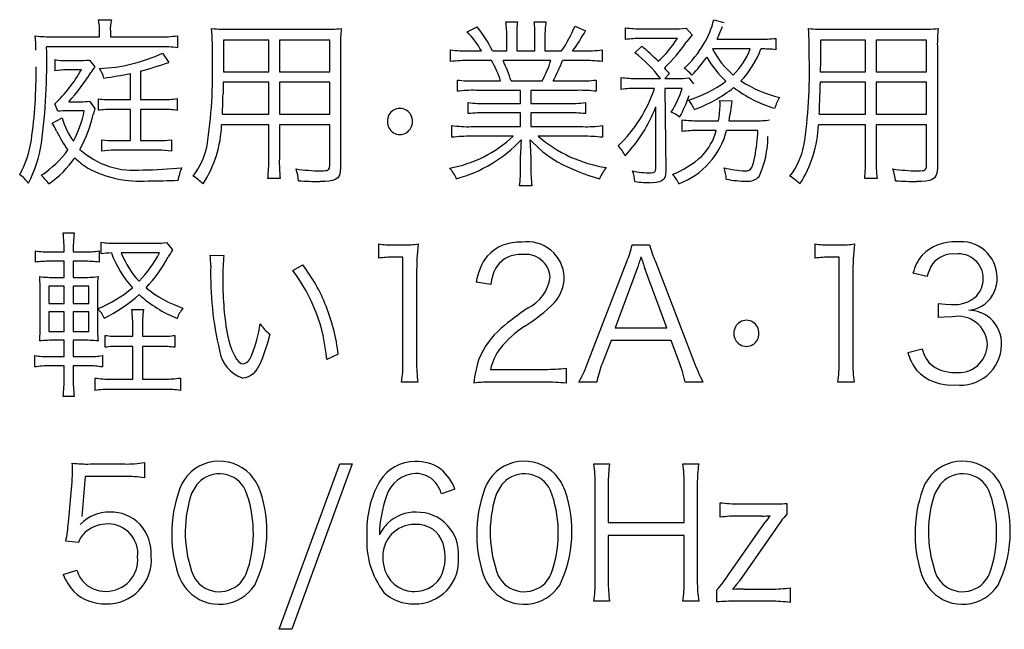
# Model space of a CAD drawing. Units: millimetres. Extents: x -114 to 276, y -177 to 109.
# Drawn here: x 139 to 147, y -2 to 3 of the extents above; entities that cross this region are included whole.
import ezdxf

# ---------------------------------------------------------------- set-up
doc = ezdxf.new("R2010")
doc.units = ezdxf.units.MM
doc.header["$LTSCALE"] = 0.16889

msp = doc.modelspace()

# ---------------------------------------------------------------- linework, layer by layer
at = {"color": 7, "linetype": 'Continuous', "lineweight": 25}
for p, q in [((139.7904862, 3.3898929), (139.8956313, 3.3898929)), ((144.8114098, 3.3898929), (144.8967799, 3.3662593)), ((139.7991679, 3.2497797), (139.7991679, 3.2955998)), ((140.8684654, 3.3117575), (141.6228098, 3.3117575)), ((142.8001464, 3.2910178), (142.8802111, 3.330809)), ((143.114135, 3.3720471), (143.2096339, 3.3720471)), ((143.3470943, 3.3720471), (143.4421108, 3.3720471)), ((143.679411, 3.3382849), (143.7647811, 3.2999407)), ((144.0908277, 3.2278343), (144.0908277, 3.3235742)), ((144.2239472, 3.3160983), (144.4737876, 3.3160983)), ((144.5871322, 3.3206803), (144.6348816, 3.2661785)), ((145.738906, 3.3117575), (146.4932504, 3.3117575)), ((139.4205487, 3.2497797), (139.7991679, 3.2497797)), ((139.8874319, 3.2941529), (139.8874319, 3.2497797)), ((139.8874319, 3.2497797), (140.2838968, 3.2497797)), ((140.4353445, 3.2587026), (140.4353445, 3.1615156)), ((141.1795601, 3.2232522), (140.8110697, 3.2232522)), ((140.8110697, 3.2232522), (140.8110697, 3.0479299)), ((141.1795601, 2.9654536), (141.1795601, 3.2232522)), ((141.6773116, 3.2232522), (141.2663772, 3.2232522)), ((141.2663772, 3.2232522), (141.2663772, 2.9654536)), ((141.6773116, 2.9654536), (141.6773116, 3.2232522)), ((143.1228167, 3.1349882), (143.1228167, 3.2483327)), ((143.203846, 3.2497797), (143.203846, 3.1349882)), ((143.3523998, 3.1349882), (143.3523998, 3.2497797)), ((143.4339114, 3.2483327), (143.4339114, 3.1349882)), ((144.5143023, 3.236516), (144.2171948, 3.236516)), ((144.8393842, 3.2307282), (145.1799002, 3.2307282)), ((145.3173607, 3.2379629), (145.3173607, 3.145358)), ((146.0500007, 3.2232522), (145.6815103, 3.2232522)), ((145.6815103, 3.2232522), (145.6815103, 3.0479299)), ((146.0500007, 2.9654536), (146.0500007, 3.2232522)), ((146.5477522, 3.2232522), (146.1368179, 3.2232522)), ((146.1368179, 3.2232522), (146.1368179, 2.9654536)), ((146.5477522, 2.9654536), (146.5477522, 3.2232522)), ((140.2954724, 3.1687504), (139.3674938, 3.1687504)), ((141.7655757, 3.1733324), (141.7655757, 2.1845818)), ((142.6631683, 3.0493768), (142.6631683, 3.143911)), ((142.8184745, 3.1349882), (142.9154203, 3.1349882)), ((143.0051313, 3.1349882), (143.1228167, 3.1349882)), ((143.203846, 3.1349882), (143.3523998, 3.1349882)), ((143.4339114, 3.1349882), (143.568478, 3.1349882)), ((143.6596359, 3.1349882), (143.7435592, 3.1349882)), ((143.9007946, 3.143911), (143.9007946, 3.0493768)), ((144.1679984, 3.1202775), (144.2239472, 3.1733324)), ((145.1085173, 3.1511458), (144.8017634, 3.1511458)), ((146.6360163, 3.1733324), (146.6360163, 2.1845818)), ((139.4359829, 2.9729295), (139.4359829, 3.0643287)), ((139.5314817, 3.0568528), (139.6255336, 3.0568528)), ((139.7162093, 3.0611936), (139.7601002, 3.0066917)), ((140.3138005, 3.1173836), (140.3654084, 3.0421421)), ((142.9978965, 3.0568528), (142.8213684, 3.0568528)), ((143.4816608, 3.0568528), (143.0919484, 3.0568528)), ((143.7421122, 3.0568528), (143.5766774, 3.0568528)), ((139.6506141, 2.9801643), (139.5285878, 2.9801643)), ((140.8110697, 3.0479299), (140.8096227, 2.9654536)), ((145.6815103, 3.0479299), (145.6800633, 2.9654536)), ((140.0514198, 2.7385233), (140.0514198, 2.9521899)), ((140.1343784, 2.9714826), (140.1343784, 2.7385233)), ((140.8096227, 2.9654536), (141.1795601, 2.9654536)), ((141.2663772, 2.9654536), (141.6773116, 2.9654536)), ((142.7191171, 2.8062889), (142.7191171, 2.897688)), ((143.8515982, 2.897688), (143.8515982, 2.8062889)), ((144.0570654, 2.8212407), (144.0570654, 2.9184277)), ((144.1863265, 2.9109518), (144.3768418, 2.9109518)), ((144.4482248, 2.949296), (144.413498, 2.9109518)), ((144.413498, 2.9109518), (144.5099614, 2.9109518)), ((144.6093188, 2.9155338), (144.6474219, 2.8668197)), ((145.6800633, 2.9654536), (146.0500007, 2.9654536)), ((146.1368179, 2.9654536), (146.5477522, 2.9654536)), ((141.1795601, 2.8815304), (140.8081758, 2.8815304)), ((141.1795601, 2.6193909), (141.1795601, 2.8815304)), ((141.6773116, 2.8815304), (141.2663772, 2.8815304)), ((141.2663772, 2.8815304), (141.2663772, 2.6193909)), ((141.6773116, 2.6193909), (141.6773116, 2.8815304)), ((142.8691178, 2.8904533), (143.0721734, 2.8904533)), ((143.2347144, 2.8137648), (142.8691178, 2.8137648)), ((143.1575436, 2.8904533), (143.4102779, 2.8904533)), ((143.2347144, 2.706208), (143.2347144, 2.8137648)), ((143.7001506, 2.8137648), (143.3191199, 2.8137648)), ((143.3191199, 2.8137648), (143.3191199, 2.706208)), ((143.5009535, 2.8904533), (143.7001506, 2.8904533)), ((144.3276455, 2.8299224), (144.1819856, 2.8299224)), ((144.55337, 2.8299224), (144.413498, 2.8299224)), ((144.413498, 2.8299224), (144.4202504, 2.1580544)), ((146.0500007, 2.8815304), (145.6786164, 2.8815304)), ((146.0500007, 2.6193909), (146.0500007, 2.8815304)), ((146.5477522, 2.8815304), (146.1368179, 2.8815304)), ((146.1368179, 2.8815304), (146.1368179, 2.6193909)), ((146.5477522, 2.6193909), (146.5477522, 2.8815304)), ((139.7895215, 2.6517062), (139.7895215, 2.7445523)), ((139.90576, 2.7385233), (140.0514198, 2.7385233)), ((140.1343784, 2.7385233), (140.3147651, 2.7385233)), ((140.4329329, 2.7459992), (140.4329329, 2.6502592)), ((139.4586518, 2.6427833), (139.433089, 2.7033141)), ((139.5498098, 2.7209187), (139.6462733, 2.7209187)), ((139.7162093, 2.7252596), (139.7610648, 2.6649699)), ((140.0514198, 2.657494), (139.9043131, 2.657494)), ((140.0514198, 2.4042774), (140.0514198, 2.657494)), ((140.3162121, 2.657494), (140.1343784, 2.657494)), ((140.1343784, 2.657494), (140.1343784, 2.4042774)), ((142.8073812, 2.6237318), (142.8073812, 2.713684)), ((142.9573819, 2.706208), (143.2347144, 2.706208)), ((143.3191199, 2.706208), (143.6133335, 2.706208)), ((143.7647811, 2.713684), (143.7647811, 2.6237318)), ((144.3377741, 2.1744532), (144.3377741, 2.6782336)), ((144.8606061, 2.7312885), (144.9599635, 2.7269477)), ((139.4137963, 2.5470433), (139.4948256, 2.5882814)), ((139.6742477, 2.6459184), (139.5396811, 2.6459184)), ((140.8014233, 2.6193909), (141.1795601, 2.6193909)), ((141.2663772, 2.6193909), (141.6773116, 2.6193909)), ((143.2347144, 2.6309665), (142.9573819, 2.6309665)), ((143.2347144, 2.517622), (143.2347144, 2.6309665)), ((143.6133335, 2.6309665), (143.3191199, 2.6309665)), ((143.3191199, 2.6309665), (143.3191199, 2.517622)), ((144.55337, 2.4778308), (144.55337, 2.5735708)), ((145.6718639, 2.6193909), (146.0500007, 2.6193909)), ((146.1368179, 2.6193909), (146.5477522, 2.6193909)), ((141.1795601, 2.5337796), (140.7956355, 2.5337796)), ((141.1795601, 2.2554825), (141.1795601, 2.5337796)), ((141.6773116, 2.5337796), (141.2663772, 2.5337796)), ((141.2663772, 2.5337796), (141.2663772, 2.2554825)), ((141.6773116, 2.2009806), (141.6773116, 2.5337796)), ((142.6742616, 2.4308048), (142.6742616, 2.5265448)), ((142.8324617, 2.517622), (143.2347144, 2.517622)), ((143.3191199, 2.517622), (143.7435592, 2.517622)), ((143.9036885, 2.5265448), (143.9036885, 2.4308048)), ((144.6864896, 2.566336), (144.8490305, 2.566336)), ((144.934883, 2.566336), (145.1504789, 2.566336)), ((146.0500007, 2.5337796), (145.6660761, 2.5337796)), ((146.0500007, 2.2554825), (146.0500007, 2.5337796)), ((146.5477522, 2.5337796), (146.1368179, 2.5337796)), ((146.1368179, 2.5337796), (146.1368179, 2.2554825)), ((146.5477522, 2.2009806), (146.5477522, 2.5337796)), ((140.3851835, 2.4115121), (140.3851835, 2.3172191)), ((143.1758716, 2.4394865), (142.8324617, 2.4394865)), ((143.7450061, 2.4394865), (143.3779626, 2.4394865)), ((144.8311848, 2.4853067), (144.6835957, 2.4853067)), ((145.1717008, 2.4853067), (144.916555, 2.4853067)), ((139.8174959, 2.318666), (139.8174959, 2.4100652)), ((139.9240881, 2.4042774), (140.0514198, 2.4042774)), ((140.1343784, 2.4042774), (140.2771444, 2.4042774)), ((140.2771444, 2.324695), (139.9211942, 2.324695)), ((143.2347144, 2.1891638), (143.2347144, 2.2863508)), ((143.3191199, 2.2863508), (143.3191199, 2.1877169)), ((141.273612, 2.0948708), (141.1728077, 2.0948708)), ((146.1440526, 2.0948708), (146.0432483, 2.0948708)), ((143.3273193, 2.03434), (143.226515, 2.03434)), ((139.5020604, 1.6508977), (139.5922537, 1.6508977)), ((139.8131551, 1.4813631), (139.8131551, 1.5756562)), ((139.9303582, 1.5669745), (140.2564047, 1.5669745)), ((140.3465981, 1.5742092), (140.3957944, 1.5124726)), ((142.077635, 1.444707), (142.077635, 1.5609455)), ((142.1938735, 1.5537107), (142.2821376, 1.5537107)), ((144.1458118, 1.5537107), (144.2876131, 1.5537107)), ((145.6381017, 1.444707), (145.6381017, 1.5609455)), ((145.7543402, 1.5537107), (145.8426043, 1.5537107)), ((139.2758535, 1.4121506), (139.2758535, 1.5049967)), ((139.3969152, 1.496315), (139.5097775, 1.496315)), ((139.5845366, 1.496315), (139.67473, 1.496315)), ((139.794827, 1.5049967), (139.794827, 1.4121506)), ((140.2882377, 1.4873921), (139.9766607, 1.4873921)), ((140.7030306, 1.4697875), (140.8144459, 1.4680994)), ((142.2753851, 1.4533887), (142.1996613, 1.4533887)), ((142.2753851, 0.6004105), (142.2753851, 1.4533887)), ((145.8353695, 1.4533887), (145.760128, 1.4533887)), ((145.8353695, 0.6004105), (145.8353695, 1.4533887)), ((139.5097775, 1.4196265), (139.3969152, 1.4196265)), ((139.5097775, 1.2884362), (139.5097775, 1.4196265)), ((139.67473, 1.4196265), (139.5845366, 1.4196265)), ((139.5845366, 1.4196265), (139.5845366, 1.2884362)), ((141.3758633, 1.344385), (141.4568926, 1.3902051)), ((143.7869677, 0.6033044), (144.1009563, 1.4167326)), ((144.3353625, 1.4167326), (144.6493511, 0.6033044)), ((139.4408061, 1.2884362), (139.5097775, 1.2884362)), ((139.5845366, 1.2884362), (139.653508, 1.2884362)), ((142.3863181, 1.3164106), (142.3863181, 0.6004105)), ((144.1868088, 1.3622307), (144.0073868, 0.8758137)), ((144.4289321, 0.8758137), (144.2485454, 1.3622307)), ((145.9463025, 1.3164106), (145.9463025, 0.6004105)), ((146.55354, 1.2959121), (146.4373016, 1.3224396)), ((139.3863042, 1.2163297), (139.3863042, 1.0747696)), ((139.5097775, 1.2163297), (139.3863042, 1.2163297)), ((139.5097775, 1.0747696), (139.5097775, 1.2163297)), ((139.7109038, 1.2163297), (139.5830897, 1.2163297)), ((139.5830897, 1.2163297), (139.5830897, 1.0747696)), ((139.7109038, 1.0747696), (139.7109038, 1.2163297)), ((142.9921087, 1.2295935), (142.873941, 1.250092)), ((139.3158859, 0.9245277), (139.3158859, 1.1439821)), ((139.7813221, 1.1439821), (139.7813221, 0.9245277)), ((139.3863042, 1.0747696), (139.5097775, 1.0747696)), ((139.5830897, 1.0747696), (139.7109038, 1.0747696)), ((146.646145, 0.9599781), (146.646145, 1.0762166)), ((139.3863042, 1.007004), (139.3863042, 0.8478393)), ((139.5097775, 1.007004), (139.3863042, 1.007004)), ((139.5097775, 0.8478393), (139.5097775, 1.007004)), ((139.7109038, 1.007004), (139.5830897, 1.007004)), ((139.5830897, 1.007004), (139.5830897, 0.8478393)), ((139.7109038, 0.8478393), (139.7109038, 1.007004)), ((140.0620308, 1.0277437), (140.1575297, 1.0277437)), ((139.3863042, 0.8478393), (139.5097775, 0.8478393)), ((139.5830897, 0.8478393), (139.7109038, 0.8478393)), ((139.8440234, 0.7183371), (139.8440234, 0.815524)), ((139.9660497, 0.8080481), (140.0697479, 0.8080481)), ((140.0697479, 0.8080481), (140.0697479, 0.8729198)), ((140.1498126, 0.8729198), (140.1498126, 0.8080481)), ((140.1498126, 0.8080481), (140.2974017, 0.8080481)), ((140.4146048, 0.815524), (140.4146048, 0.7183371)), ((144.0073868, 0.8758137), (144.4289321, 0.8758137)), ((139.5097775, 0.7757328), (139.4408061, 0.7757328)), ((139.5097775, 0.6430956), (139.5097775, 0.7757328)), ((139.6520611, 0.7757328), (139.5845366, 0.7757328)), ((139.5845366, 0.7757328), (139.5845366, 0.6430956)), ((140.0697479, 0.7255718), (139.965085, 0.7255718)), ((140.0697479, 0.4590915), (140.0697479, 0.7255718)), ((140.2959547, 0.7255718), (140.1498126, 0.7255718)), ((140.1498126, 0.7255718), (140.1498126, 0.4590915)), ((143.9736245, 0.7742859), (143.9007946, 0.5842529)), ((144.4626943, 0.7742859), (143.9736245, 0.7742859)), ((144.5355242, 0.5842529), (144.4626943, 0.7742859)), ((139.2705481, 0.5577254), (139.2705481, 0.6505715)), ((139.3916097, 0.6430956), (139.5097775, 0.6430956)), ((139.5845366, 0.6430956), (139.7080099, 0.6430956)), ((139.8223191, 0.6505715), (139.8223191, 0.5577254)), ((141.7472476, 0.6609413), (141.6527134, 0.6180151)), ((146.39534, 0.675652), (146.5130254, 0.7065203)), ((139.5097775, 0.5664071), (139.3916097, 0.5664071)), ((139.5097775, 0.4706671), (139.5097775, 0.5664071)), ((139.7070453, 0.5664071), (139.5845366, 0.5664071)), ((139.5845366, 0.5664071), (139.5845366, 0.4692202)), ((142.9892148, 0.5384327), (143.436323, 0.5384327)), ((143.6070634, 0.5488025), (143.6070634, 0.4250881)), ((139.7625118, 0.3662454), (139.7625118, 0.4677732)), ((139.8888789, 0.4590915), (140.0697479, 0.4590915)), ((140.1498126, 0.4590915), (140.3321285, 0.4590915)), ((140.4594603, 0.4677732), (140.4594603, 0.3662454)), ((142.3974114, 0.434011), (142.2642918, 0.434011)), ((143.4348761, 0.434011), (143.0085075, 0.434011)), ((143.8573861, 0.434011), (143.7112439, 0.434011)), ((144.723628, 0.434011), (144.5789328, 0.434011)), ((145.9573958, 0.434011), (145.8242762, 0.434011)), ((140.3321285, 0.3749271), (139.8917728, 0.3749271)), ((139.5922537, 0.3160844), (139.5020604, 0.3160844)), ((139.7219971, -0.2333956), (140.0046351, -0.2333956)), ((140.1647644, -0.2215789), (140.1647644, -0.3469814)), ((141.2654126, -1.5814726), (141.7607525, -0.2333956)), ((141.8620392, -0.2333956), (141.3686285, -1.5814726)), ((141.7607525, -0.2333956), (141.8620392, -0.2333956)), ((143.8323056, -0.2333956), (143.9615666, -0.2333956)), ((144.5591578, -0.2333956), (144.6884188, -0.2333956)), ((139.5449866, -0.7108898), (139.5753726, -0.3778497)), ((139.6819648, -0.3351646), (139.653508, -0.6607288)), ((140.0046351, -0.3351646), (139.6819648, -0.3351646)), ((143.8433989, -1.1881428), (143.8433989, -0.3983482)), ((143.9504733, -0.3954543), (143.9504733, -0.7108898)), ((144.5702511, -0.7108898), (144.5702511, -0.3983482)), ((144.6773256, -0.3954543), (144.6773256, -1.1881428)), ((142.6988598, -0.4398275), (142.5893737, -0.4779305)), ((144.8639824, -0.6679636), (144.8639824, -0.5488312)), ((145.0178416, -0.5589598), (145.2618942, -0.5589598)), ((145.4070717, -0.554619), (145.4070717, -0.6431242)), ((143.9504733, -0.7108898), (144.5702511, -0.7108898)), ((144.9300598, -1.1411169), (145.2315082, -0.7077547)), ((145.2044984, -0.6578349), (145.0178416, -0.6578349)), ((145.3154314, -0.7639447), (145.0202532, -1.1866959)), ((139.6274629, -0.8729484), (139.524247, -0.8625786)), ((144.5702511, -0.8153115), (143.9504733, -0.8153115)), ((143.9504733, -0.8153115), (143.9504733, -1.1881428)), ((144.5702511, -1.1881428), (144.5702511, -0.8153115)), ((139.5025427, -1.1350879), (139.6149226, -1.0998788)), ((144.8364903, -1.3576774), (144.8364903, -1.2602493)), ((145.0631794, -1.2530145), (145.2797399, -1.2530145)), ((145.4345638, -1.2426447), (145.4345638, -1.3634652)), ((143.9615666, -1.3530954), (143.8323056, -1.3530954)), ((144.6884188, -1.3530954), (144.5591578, -1.3530954)), ((145.2797399, -1.3530954), (144.9889026, -1.3530954)), ((141.3686285, -1.5814726), (141.2654126, -1.5814726))]:
    msp.add_line(p, q, dxfattribs=at)
for points in [[(145.0665409, 2.1566074), (145.0851792, 2.1578987), (145.1001908, 2.1623997), (145.1122892, 2.1710516), (145.1221733, 2.1847952), (145.1309144, 2.2056799), (145.1387956, 2.2342676), (145.1466203, 2.2716401)], [(141.7655369, 2.1845818), (141.7634797, 2.1496211), (141.7564082, 2.1221923), (141.7431858, 2.1014894), (141.7226375, 2.0867064), (141.7005874, 2.0787192), (141.672719, 2.073498), (141.6384622, 2.0706521), (141.597247, 2.0697903)], [(141.6030235, 2.1566074), (141.626172, 2.1571072), (141.6441272, 2.1588475), (141.6549927, 2.1613205), (141.6633244, 2.1649575), (141.6700882, 2.170726), (141.6743876, 2.1784813), (141.6766522, 2.1884804), (141.6773116, 2.2009806)], [(144.2967405, 2.1404498), (144.3174314, 2.1427073), (144.3305169, 2.150115), (144.3360266, 2.1601691), (144.3377741, 2.1744532)], [(146.6360157, 2.1845818), (146.6339203, 2.1496211), (146.6268488, 2.1221923), (146.6136265, 2.1014894), (146.5930781, 2.0867064), (146.571028, 2.0787192), (146.5431596, 2.073498), (146.5089028, 2.0706521), (146.4676876, 2.0697903)], [(146.4734605, 2.1566074), (146.4966126, 2.1571072), (146.5145678, 2.1588475), (146.5254333, 2.1613205), (146.533765, 2.1649575), (146.5405288, 2.170726), (146.5448282, 2.1784813), (146.5470928, 2.1884804), (146.5477522, 2.2009806)], [(144.4202424, 2.1580544), (144.4189782, 2.1304746), (144.4136868, 2.1080637), (144.4039871, 2.0904605), (144.3894899, 2.0773036), (144.368733, 2.0678954), (144.3418364, 2.0625552), (144.3083528, 2.0608674)], [(146.6461128, 1.0762166), (146.7020198, 1.0692156), (146.7498432, 1.0675348)], [(146.7580154, 0.9672128), (146.6949378, 0.9647444), (146.646145, 0.9599781)], [(140.8399823, 0.8345756), (140.8521599, 0.7806215), (140.8663176, 0.7318533), (140.8821371, 0.6888898), (140.8992735, 0.65235), (140.917382, 0.6228528), (140.936118, 0.6010172), (140.9551365, 0.5874619), (140.9740929, 0.5828059)], [(141.1882075, 0.8244469), (141.1687871, 0.7517564), (141.1493439, 0.6882656), (141.1296924, 0.6336098), (141.1096125, 0.5874246), (141.0888845, 0.5493451), (141.0709572, 0.5235412), (141.0522998, 0.502902), (141.0327849, 0.4872166), (141.0122853, 0.4762741), (140.9906737, 0.4698633), (140.9678228, 0.4677732)], [(144.5789172, 0.434011), (144.5567204, 0.5208775), (144.5355242, 0.5842529)], [(142.5835697, -1.1543806), (142.5985227, -1.1218581), (142.6097516, -1.0833895), (142.6159878, -1.0482175), (142.6190206, -1.011932), (142.6192522, -1.00242), (142.6190344, -0.9826648), (142.6173346, -0.9554168), (142.6140283, -0.9295705), (142.6091352, -0.9051493), (142.6026751, -0.8821765), (142.5881078, -0.8464235), (142.5691427, -0.8150623), (142.5458775, -0.7882086), (142.51841, -0.7659781), (142.486838, -0.7484864), (142.4512592, -0.7358491), (142.4117714, -0.7281819), (142.3684724, -0.7256005)], [(142.1793932, -0.8095237), (142.1537305, -0.8422568), (142.1339072, -0.8788261), (142.1200412, -0.9188566), (142.1167316, -0.9330494), (142.1141138, -0.9475778), (142.1121918, -0.9624275), (142.1109697, -0.9775841), (142.1104517, -0.9930333), (142.1114057, -1.022205), (142.1155092, -1.0542564), (142.1282847, -1.1020277), (142.1481724, -1.1452748), (142.1745339, -1.1833467), (142.2067302, -1.2155922), (142.244123, -1.2413605), (142.2603919, -1.2497083), (142.2773493, -1.2568739), (142.2949541, -1.2628157), (142.3131655, -1.2674919), (142.3319426, -1.270861), (142.3512446, -1.2728811), (142.3705884, -1.2735121), (142.4033037, -1.271369), (142.4349794, -1.265242), (142.4801716, -1.2488149), (142.5208555, -1.2243981), (142.5557529, -1.1926879), (142.5835859, -1.1543806)]]:
    msp.add_lwpolyline(points, dxfattribs=at)
for centre, radius, start, end in [((139.3789759, 3.3045579), 0.4202651, 358.77863448, 11.71539581), ((140.2660455, 3.3100294), 0.3789463, 167.83360536, 182.40119346), ((144.1940897, 3.5291533), 0.6328329, 327.84838185, 347.28751982), ((140.848171, 4.8318541), 1.5202321, 264.94053306, 270.76489746), ((138.1929303, 3.1367902), 2.5276648, 358.65801314, 4.10076192), ((141.6442008, 4.6720214), 1.3604323, 269.09867035, 275.36339899), ((143.0954061, 3.1924324), 1.3299676, 174.60208221, 180.82286743), ((142.1734622, 2.7420939), 0.919804, 25.28682709, 39.79510822), ((142.4118246, 3.2606653), 0.7110877, 359.00625801, 9.01168503), ((144.0927835, 3.2689822), 0.8891449, 173.3436131, 181.23748845), ((142.4078025, 3.2702806), 0.9447886, 358.75664784, 6.18353156), ((144.2140688, 3.2589826), 0.7802301, 171.66782832, 180.78209056), ((142.699575, 3.7411349), 1.059418, 325.09966703, 337.65046638), ((142.306852, 4.1131312), 1.6693677, 324.13083928, 330.84821707), ((144.2019907, 4.1145791), 0.7987826, 261.99791567, 271.57511768), ((144.5007062, 4.0543198), 0.7387126, 267.91060811, 276.71872931), ((131.1313218, 9.0561928), 14.8945296, 336.97614304, 337.40687206), ((145.7186139, 4.8319978), 1.5203757, 264.9407909, 270.76473792), ((143.0652482, 3.1368726), 2.5257864, 358.65514465, 4.10194228), ((146.5146402, 4.6720388), 1.3604497, 269.09858297, 275.36338025), ((147.9672454, 3.192409), 1.3313658, 174.60675801, 180.82099761), ((139.4221778, 4.7042749), 1.4544961, 264.18798993, 269.93582639), ((138.0495885, 3.1534407), 1.2296904, 359.47731333, 4.84287923), ((140.3012084, 4.2456571), 0.996028, 269.00373435, 277.73959236), ((142.2403024, 2.7569102), 0.7737547, 29.25042045, 43.65229899), ((144.2005325, 2.5549908), 0.6817283, 88.60126285, 99.26040083), ((143.7714589, 3.702453), 0.8768771, 312.02525502, 327.90264326), ((144.9273177, 2.9918388), 0.4009848, 136.83003713, 146.50574847), ((145.1920188, 4.309904), 1.0792443, 269.35460767, 276.66930212), ((134.3342046, 3.0426526), 5.0348479, 352.46117652, 1.43512337), ((140.3146408, 2.1842811), 0.9846559, 82.96101353, 91.11545401), ((142.8009265, 4.1860937), 1.051252, 262.46844272, 270.95645011), ((143.7634933, 4.1734792), 1.0386829, 268.8985747, 277.59604322), ((142.9796685, 1.668558), 1.9525727, 45.07597667, 50.41341407), ((143.4927581, 3.9602931), 1.3298732, 313.5579231, 325.81719451), ((144.0355537, 3.590382), 0.8003228, 311.9195616, 330.17867549), ((145.4117509, 3.4611064), 0.6842229, 206.93704422, 229.74470465), ((144.5711731, 3.3513566), 0.573431, 314.00882168, 339.56494904), ((144.4541065, 3.4363388), 0.795531, 316.67072289, 338.99226965), ((145.2139337, 2.2499021), 0.9014069, 83.41263255, 91.09031415), ((139.5191516, 3.5135034), 0.4568171, 259.5048819, 271.54667733), ((139.643824, 3.623839), 0.5672825, 268.1481312, 277.33093336), ((139.7450283, 4.3334808), 1.3425328, 272.24783614, 295.06562887), ((136.8709289, 2.9530095), 3.8509985, 351.18762405, 1.85388821), ((142.8076902, 1.6686751), 1.3882449, 89.43612016, 95.97554826), ((142.2054933, 2.6034712), 0.912939, 18.3215579, 29.77647129), ((141.9368145, 2.5052389), 1.2800663, 17.51365722, 25.52634009), ((142.6877219, 3.2990977), 0.8300733, 330.50818444, 343.03211584), ((142.0718782, 3.6411918), 1.6142691, 332.2856302, 338.77792829), ((143.7548998, 1.640676), 1.4162345, 84.08757663, 90.51734809), ((143.4512472, 2.1964829), 1.1692428, 37.66565053, 52.19292487), ((143.9136021, 3.6564725), 1.0163805, 314.97577931, 325.77581703), ((145.4414754, 3.4694137), 0.7877246, 209.22396133, 227.64274561), ((141.7419015, 2.952996), 3.8504672, 351.18660184, 1.85434529), ((135.5379817, 2.9435696), 3.7432032, 351.76119312, 0.94408109), ((138.6234027, 3.5634545), 1.1812666, 313.26839416, 330.41041877), ((139.5173781, 2.5273291), 0.4529734, 88.58446811, 100.35175662), ((140.1172025, 2.7452766), 0.4425671, 143.79477968, 151.23929778), ((139.6203045, 2.8584938), 0.2220258, 14.4363236, 36.95763107), ((139.2890163, 6.1480324), 3.2871121, 284.90248622, 289.11398723), ((148.4630772, 6.3086058), 5.2348832, 219.24864682, 219.91991868), ((144.432091, 2.7845036), 0.251683, 37.43135809, 56.70532634), ((138.1979545, 3.9294363), 1.8132919, 318.20425456, 327.61470535), ((139.4776402, 5.5573669), 2.6676123, 277.70603186, 282.42057605), ((142.8444708, 3.9385698), 1.0484062, 263.13133845, 271.34708982), ((143.7255539, 3.9473908), 1.0572431, 268.62231532, 276.84707691), ((144.1657325, 3.6764871), 0.7658123, 261.84028682, 271.54096879), ((144.5244282, 3.6767431), 0.7659282, 268.91674154, 276.36337205), ((143.6373392, 2.7916352), 2.8306197, 178.18008651, 180.14759505), ((142.8462235, 1.7644411), 1.0495727, 88.75194286, 96.9557649), ((143.7225736, 1.7303715), 1.0836253, 83.16206555, 91.18568066), ((143.255823, 3.1786972), 1.1271412, 313.51870023, 341.97493233), ((144.1659288, 2.1578411), 0.6722725, 88.63366974, 99.31913278), ((143.7790174, 3.0675728), 0.8099998, 327.88792444, 342.93864253), ((144.3102828, 3.7036044), 1.013363, 286.93450013, 306.33930399), ((144.2396948, 3.7780163), 1.1943888, 290.25595698, 307.93187902), ((145.615083, 3.6961724), 1.072861, 233.30242586, 253.43024383), ((145.5765198, 3.7339873), 1.0035914, 237.19458981, 256.93642184), ((148.5188493, 2.791577), 2.8416891, 178.1860042, 180.14584683), ((139.8862922, 3.4869651), 0.748695, 262.57250804, 271.48998938), ((140.334868, 3.358302), 0.620106, 268.13843329, 279.09907547), ((137.7771511, 2.7992211), 3.0296141, 356.59706825, 359.71863437), ((143.6106901, 3.1088498), 1.0551007, 330.90250919, 341.41209286), ((144.4119644, 2.5605713), 0.2599644, 21.89030357, 41.89955436), ((145.6135618, 2.5821661), 0.3162337, 146.57343757, 164.27652385), ((142.6522927, 2.799005), 3.0249086, 356.59586807, 359.7222891), ((139.6518232, 3.1970435), 0.4761572, 269.33180478, 277.77135723), ((140.102307, 2.5466653), 0.36118, 160.87985277, 168.38376379), ((139.8852052, 1.8951434), 0.7625894, 88.56602608, 97.20801987), ((140.33371, 1.9947094), 0.6630156, 81.3936439, 91.51228929), ((142.2502865, 2.5645927), 0.1023592, 357.6004138, 182.3995862), ((142.934216, 3.7500833), 1.0441323, 263.02248884, 271.27131079), ((143.6392929, 3.717988), 1.0121136, 268.52883418, 277.12221983), ((143.2220028, 3.101358), 1.1932882, 316.52443614, 339.23187246), ((144.1891971, 2.7031639), 0.6738352, 348.28413684, 359.62316559), ((144.7021518, 2.7032062), 0.1609236, 358.40684096, 10.04999742), ((149.8197928, 1.9494242), 4.9216604, 170.91033679, 171.88426518), ((139.5225829, 2.0390477), 0.6071111, 88.38752946, 96.04466333), ((140.0593709, 2.7422464), 0.5851753, 195.25462314, 216.00490813), ((138.7680841, 2.8293053), 0.924534, 332.20934832, 348.5591588), ((138.5682305, 2.9024255), 1.213725, 331.96329961, 346.51475398), ((142.9333658, 1.5702398), 1.0609984, 88.70354756, 96.81948272), ((143.6360477, 1.517974), 1.1132243, 83.36030245, 91.16914392), ((144.3466226, 2.3672042), 0.2946619, 50.86358248, 66.29052136), ((144.6665011, 3.4273251), 0.861221, 262.44976541, 271.32992186), ((153.5330345, 1.2224292), 8.7025453, 170.59700047, 171.11644206), ((145.1712482, 3.3033948), 0.7373523, 268.38343419, 277.3637043), ((138.7701411, 2.1609914), 0.7505519, 25.335974, 30.95451219), ((139.8416985, 2.5673365), 0.9545217, 327.21665879, 357.98530695), ((142.2502998, 2.5563946), 0.1023212, 177.80865693, 2.19134307), ((142.8116276, 3.5555319), 1.038119, 262.39472814, 271.14994957), ((143.7673557, 3.5317827), 1.0144407, 268.65404573, 277.72346726), ((144.7121971, 2.5673114), 0.9544594, 327.21604394, 357.98668546), ((140.3026282, 2.8887993), 0.9459606, 205.45847952, 216.38942983), ((140.2934039, 2.9717479), 0.5677038, 268.35743034, 279.30372975), ((142.4650818, 3.2082906), 1.0470348, 280.50164939, 312.7546057), ((142.8240463, 1.1471044), 1.2924095, 89.62739703, 96.65528874), ((141.424019, 2.2611784), 1.8952681, 0.76100882, 4.54951388), ((144.0026544, 3.0384362), 0.9317719, 222.28585629, 239.95687066), ((144.0986954, 3.2778475), 1.1055903, 229.31391056, 261.4368944), ((143.7525271, 1.1228845), 1.3166236, 83.40847859, 90.32729489), ((144.3010731, 2.6468696), 0.6363236, 290.78136526, 345.29154842), ((144.6617996, 1.7269146), 0.7587042, 88.35647526, 98.21651406), ((144.3880343, 2.5989705), 0.4574952, 315.34527688, 345.61429921), ((143.3273669, 2.5935932), 1.8475101, 349.964214, 356.6398463), ((144.5028416, 2.431809), 0.7498958, 334.79632732, 0.47605559), ((138.4390955, 2.5217068), 0.8116006, 330.79834276, 351.88716653), ((138.1675999, 2.5761816), 1.1740537, 333.72908187, 350.48435855), ((140.0799146, 2.815819), 0.6542966, 227.69363544, 276.34500296), ((139.9080801, 3.0944218), 0.6903301, 262.45715758, 271.32874444), ((140.066605, 2.4912124), 0.6232207, 322.74326147, 348.13171194), ((142.4096066, 3.1961566), 1.1437949, 285.39900845, 316.58592386), ((144.8543597, 2.2724889), 1.6197109, 175.12749432, 179.509642), ((143.8427863, 2.1709436), 0.2684234, 24.04686849, 45.18246415), ((144.937121, 2.491185), 0.6231413, 322.74087492, 348.13275267), ((138.9038803, 2.784028), 0.7838504, 302.29029547, 324.38725486), ((138.8997119, 2.7422575), 0.845479, 305.09628423, 325.56503763), ((139.9983369, 2.6640555), 0.5665004, 224.90211891, 238.65395379), ((139.905916, 1.692642), 0.6322375, 88.61594603, 98.03931867), ((140.29194, 1.7544822), 0.5704047, 80.59474995, 91.4863487), ((139.9256263, 2.2280473), 1.2542339, 353.90475645, 1.25339206), ((142.3756001, 2.2251271), 1.1096596, 178.43244343, 186.7411489), ((144.2062298, 2.827187), 0.7480357, 290.956679, 312.69811072), ((144.797082, 2.2280318), 1.2532194, 353.90051496, 1.25511456), ((147.2470537, 2.2251973), 1.1106738, 178.4374989, 186.73861179), ((140.1251745, 2.9529716), 0.8802156, 241.38862062, 274.58930571), ((140.1543153, 5.0145667), 2.8490372, 269.95767389, 276.37286811), ((140.8179784, 2.0229886), 0.3825888, 155.25466012, 171.40591042), ((141.6400835, 3.87078), 1.7145729, 262.03082931, 268.76184834), ((141.0516204, 2.0447931), 0.3733854, 4.95213435, 20.04354171), ((142.4203505, 1.9585691), 0.3224878, 24.71911309, 43.07019215), ((142.1378759, 2.1698083), 1.0970092, 352.9065047, 1.01097235), ((144.4615558, 2.1719196), 1.1425501, 179.20778592, 186.91602898), ((144.2875624, 3.6006864), 1.5615113, 241.23617518, 254.85304447), ((144.2145479, 1.955134), 0.3623982, 140.71803419, 157.56740033), ((145.0945587, 2.9033937), 0.7473112, 254.5364971, 267.8525251), ((144.561661, 2.0694889), 0.3524945, 3.14728796, 18.80843454), ((146.5105322, 3.8709321), 1.7147252, 262.03115034, 268.76168891), ((145.9222763, 2.0448546), 0.3731621, 4.9456345, 20.0460064), ((138.9729549, 1.8691986), 0.3103208, 37.13241911, 55.76067999), ((139.0691093, 1.8320038), 0.3847416, 34.60373876, 48.7794556), ((140.386584, 1.8035814), 0.3568192, 43.78802851, 60.42874883), ((144.3061995, 2.9182464), 0.7778537, 258.28073244, 269.30594415), ((143.908569, 2.0564093), 0.2597574, 2.95280916, 22.68952349), ((144.3195586, 1.9653401), 0.2246134, 22.67920809, 46.63510355), ((145.0916917, 2.1915341), 0.1195155, 263.95032613, 318.58612241), ((145.2571145, 1.8037114), 0.3566618, 43.78335135, 60.43101547), ((140.2084291, 7.8937369), 5.8181729, 269.87398476, 272.27754532), ((141.6191208, 4.6819217), 2.6122232, 265.70776558, 269.51971294), ((144.3042123, 3.1040744), 1.0432151, 262.49739764, 270.22668613), ((145.0965724, 3.1065883), 1.0340525, 259.81145874, 269.02949464), ((146.4895632, 4.6819532), 2.6122548, 265.70777885, 269.51960256), ((138.4012571, 1.5186516), 1.1087186, 358.84562096, 6.85045336), ((140.7104199, 1.5177049), 1.1260865, 173.20718934, 181.08839365), ((139.9204164, 2.2286195), 0.6617197, 260.66867197, 270.8608536), ((140.2670657, 1.9998743), 0.4330314, 268.58789745, 280.58325607), ((142.178564, 2.2452174), 0.6916762, 261.60899905, 271.26828132), ((142.2901483, 2.3696128), 0.8159416, 269.43600658, 277.65643502), ((144.8939333, 1.3108201), 2.5076214, 174.27545106, 179.87226413), ((143.2235378, 1.2206975), 0.3555689, 86.64271488, 137.19431539), ((143.2891902, 1.2762497), 0.3027461, 2.58104682, 98.51822198), ((143.341249, 1.7414799), 0.8261831, 336.8543785, 346.86342115), ((145.2382809, 1.8083638), 0.9841933, 194.99548345, 203.44827262), ((145.7386657, 2.2397043), 0.6861727, 261.56988371, 271.30894575), ((145.850531, 2.3637496), 0.8100777, 269.43902443, 277.68376598), ((148.6171002, 1.3020471), 2.6708364, 174.43727947, 179.69186689), ((146.7708474, 1.2165717), 0.3613807, 86.67540368, 135.51763338), ((146.828894, 1.2844329), 0.2952546, 0.77688691, 97.22326456), ((139.3776608, 2.0762954), 0.5803, 259.89525597, 271.90142906), ((139.6939726, 2.0651283), 0.5691388, 268.06203261, 280.20701928), ((139.9058961, 0.7798531), 0.7076137, 90.83286387, 97.53094839), ((140.7274802, 1.7986877), 0.8881877, 200.51692422, 221.98794906), ((140.6337227, 1.7417512), 0.7045987, 201.1615354, 223.40698346), ((139.4048267, 1.9518638), 0.9980726, 315.92202341, 332.26591569), ((139.2883371, 2.0386199), 1.2204227, 316.88558567, 331.42257008), ((140.7743181, 1.2382134), 0.4674392, 144.07491556, 152.39176722), ((139.4368638, 1.3701284), 1.2700828, 0.56845574, 4.50043254), ((142.101065, 1.3132421), 1.2959447, 173.1371118, 180.90482875), ((142.1970503, 0.6281636), 0.8252292, 89.82095119, 98.32023249), ((143.3119163, 1.1915699), 0.4418845, 142.21516458, 172.38952975), ((143.2281236, 1.2444198), 0.2302807, 85.96032642, 144.42543272), ((143.2754544, 1.27458), 0.2019564, 4.34573312, 98.85662374), ((145.1905977, 1.1215256), 1.0289819, 161.00032538, 163.84595519), ((188.1394479, 15.7654115), 46.1937898, 198.0446363, 198.16768435), ((145.7575182, 0.628152), 0.8252408, 89.81989845, 98.32019652), ((146.7795531, 1.2396484), 0.3521378, 139.1903244, 166.40188932), ((146.7656397, 1.2627022), 0.2165943, 84.99084198, 140.54772467), ((146.8102761, 1.2801173), 0.2000107, 359.41247968, 97.38426465), ((139.3828207, 0.6638684), 0.755889, 88.93362628, 98.13533534), ((139.6913361, 0.7182945), 0.7015286, 81.51836185, 91.35639294), ((143.3257065, 1.3058433), 2.6199458, 178.31833415, 193.55442056), ((140.4156448, 0.5776183), 1.3207718, 21.15483928, 37.96909616), ((143.3272354, 1.202256), 0.3362398, 148.4105057, 175.33650118), ((146.7546988, 0.5184403), 2.702969, 160.78983047, 161.80984419), ((146.8465489, 1.2319265), 0.2999139, 145.83909319, 167.68145278), ((139.4218765, 2.2893443), 1.0010871, 263.61588646, 271.08347327), ((137.7274057, 1.1635746), 1.5885762, 359.29333274, 4.72623644), ((139.6732107, 2.3259919), 1.0377431, 268.91103095, 276.27449819), ((141.2748356, 1.1670658), 1.4936919, 175.10720647, 180.88548879), ((143.3102846, 1.2522873), 2.5053435, 179.07398188, 189.5976511), ((140.2868623, 0.5134494), 1.3698091, 4.37798415, 37.34455593), ((143.1461696, 1.3371197), 0.3340249, 295.81361221, 351.87018763), ((143.273703, 1.2944577), 0.3179417, 317.77781289, 359.17558973), ((146.8617004, 1.2783799), 0.2625905, 308.65682854, 2.19475922), ((146.8049687, 1.2762077), 0.2053343, 316.66728305, 0.51862966), ((139.4324308, 1.9369747), 0.9693324, 291.24708683, 310.91908802), ((139.339737, 2.0061098), 1.1606305, 295.30450262, 312.36544356), ((140.8333404, 1.9399456), 1.0641992, 228.04244232, 247.89791298), ((140.7573854, 1.8941291), 0.8999234, 230.02326449, 252.02837264), ((146.7733089, 1.3391744), 0.2726517, 265.06157182, 311.60457559), ((140.1602138, 0.4673153), 1.5988019, 6.95599168, 21.53825048), ((142.5525275, 2.0356922), 1.3516283, 302.10536839, 315.05104803), ((146.8542993, 1.3088107), 0.291269, 277.84508652, 306.05135357), ((139.6498133, 0.8865397), 0.1988499, 20.70458896, 47.66414829), ((139.1365185, 0.9041578), 0.9337273, 358.08280002, 7.60584596), ((141.1556453, 0.9005192), 1.0062113, 172.73612872, 181.57176414), ((140.6965304, 0.8625554), 0.2789919, 141.00452953, 160.87769661), ((144.6449416, -0.974664), 2.4240335, 123.93762572, 130.28914152), ((146.8039767, 0.7313555), 0.2402886, 2.53194671, 101.02061731), ((146.8818828, 0.7203695), 0.3001443, 51.9865282, 87.67970765), ((137.5852201, 0.9067471), 1.7307571, 355.4665116, 0.58862809), ((141.419978, 0.90375), 1.6388219, 179.2735569, 184.68324304), ((139.9702236, 1.0870354), 1.1537999, 338.08272022, 351.09193425), ((141.4850463, 1.1791418), 0.4624947, 215.83542014, 230.07780701), ((143.7236779, 0.1829313), 0.8402695, 122.60669316, 141.20290659), ((145.078129, 0.8359865), 0.1023441, 357.58926588, 182.41073412), ((146.8816207, 0.7480515), 0.2790041, 357.21491216, 48.44728388), ((139.9478674, 1.5112431), 0.70343, 261.5086142, 271.4811507), ((140.3157043, 1.4434849), 0.6357013, 268.34702886, 278.9502646), ((143.5027334, 0.375938), 0.655189, 130.47048459, 158.02131118), ((145.0781214, 0.8277058), 0.1023187, 177.77306004, 2.22693996), ((139.4276662, -0.3966088), 1.1724151, 89.359042, 95.73152423), ((139.6687999, -0.4014873), 1.1773391, 84.2582412, 90.81462961), ((139.9442395, 0.0578737), 0.6680233, 88.21221498, 98.62802067), ((140.3131287, 0.0311849), 0.6945993, 81.60244228, 91.41678024), ((146.8100965, 0.745539), 0.2339875, 262.42533722, 359.12618003), ((146.8234999, 0.7460683), 0.3369716, 262.70493674, 358.03173463), ((139.3738968, 1.3407669), 0.6978961, 261.48060929, 271.45435141), ((139.7265664, 1.2369349), 0.5941302, 268.20724771, 279.27449306), ((141.0549234, 0.7330604), 0.2792328, 188.49533284, 251.81564595), ((140.9459053, 0.6752099), 0.0966044, 286.95798696, 348.74760037), ((143.4155969, 0.4440352), 0.4367065, 142.57786257, 167.51654316), ((146.7966839, 0.7866165), 0.4164014, 195.45518128, 217.58373156), ((146.7416106, 0.7497494), 0.2326477, 190.70856447, 232.00535939), ((139.3741047, -0.0379451), 0.6046051, 88.34281295, 99.86223395), ((139.7228104, 0.0062964), 0.5603326, 79.77242534, 91.61224529), ((141.2564348, 0.5849699), 1.0190674, 351.4811742, 0.86816086), ((143.3758265, 0.5829129), 0.9896806, 178.98695724, 188.65326735), ((143.6252899, 0.3676272), 0.7728902, 160.85139886, 175.62881162), ((142.7457343, 0.9675196), 1.1030956, 331.07615035, 340.72056795), ((144.6899404, 0.2749153), 0.8476191, 158.5955674, 169.18157434), ((146.0360353, 1.110803), 1.4766382, 200.10155213, 207.27959011), ((144.8608609, 0.5820099), 0.9746824, 351.26624195, 1.08172575), ((146.9868154, 0.5863311), 1.0406277, 179.22478101, 188.41681095), ((146.7691054, 0.8149631), 0.3015409, 235.51617873, 271.9306985), ((143.4474955, 1.7652844), 1.2269026, 269.47794148, 277.47291416), ((146.7484316, 0.7963534), 0.3858781, 223.10977597, 274.79259783), ((138.2938603, 0.4541076), 1.2160299, 353.4827046, 0.78025981), ((140.7124386, 0.4494245), 1.128093, 178.9945267, 186.7882044), ((139.8706282, 1.1179694), 0.6591306, 260.5555388, 271.58666862), ((140.3452646, 1.2045283), 0.7455526, 268.98999664, 278.81063592), ((142.9825487, -0.6188253), 1.0531556, 88.58894332, 96.97550255), ((143.4411309, -1.1108668), 1.5448905, 83.83463828, 90.2319739), ((139.8831246, -0.4629293), 0.837901, 89.40868629, 98.27627338), ((140.3413562, -0.4273119), 0.8022921, 81.53762633, 90.65900955), ((139.6982146, 0.7583408), 0.9920215, 262.9407713, 271.37372832), ((138.9402815, -0.2868429), 0.6389438, 359.77567961, 5.4497316), ((140.0211821, 0.6332409), 0.8667945, 268.90610899, 279.53485171), ((140.7769199, -0.5602067), 0.3494169, 44.03703555, 151.59847047), ((142.374955, -0.5534778), 0.3405808, 89.95459831, 148.10137465), ((142.3869235, -0.5558874), 0.3431905, 55.03740619, 91.95728462), ((143.2656822, -0.5601884), 0.3494008, 44.03542481, 151.60044728), ((142.8656656, -0.3810933), 0.9778586, 358.98893396, 8.68731661), ((144.8976398, -0.3786879), 0.9473149, 171.17756763, 181.01412071), ((143.5563323, -0.3836102), 1.0140135, 359.16721725, 8.51907245), ((145.6783067, -0.3824492), 1.0010656, 171.43710939, 180.74436214), ((146.8425531, -0.5601677), 0.3493826, 44.03360546, 151.60268011), ((138.03907, -0.2659716), 1.5403385, 355.83481577, 359.13056836), ((140.7779296, -0.5480358), 0.2351133, 25.04395695, 137.65545716), ((140.7526382, -0.5764059), 0.3781402, 19.03274242, 43.24829407), ((142.3888788, -0.5709221), 0.2596157, 92.3837089, 162.84104196), ((142.3837864, -0.5163968), 0.2049441, 39.8457256, 91.5846844), ((142.328537, -0.5754511), 0.3943764, 20.11429, 49.70874667), ((143.2666919, -0.5480521), 0.2351279, 25.04669548, 137.65330191), ((143.2411805, -0.5765091), 0.3783773, 19.03688114, 43.23596834), ((146.8435628, -0.5480706), 0.2351443, 25.04978814, 137.65086798), ((146.8178024, -0.5766258), 0.3786457, 19.04156002, 43.22204198), ((140.018601, -1.2363244), 0.901268, 80.66918349, 90.88788094), ((141.4468587, -0.8013557), 1.0587676, 157.3725096, 198.37338428), ((140.8294991, -0.5904313), 0.3018323, 138.3058966, 162.01262398), ((142.7851029, -0.7719607), 0.8048232, 150.32497181, 183.31119646), ((142.3043769, -0.5670163), 0.2985916, 17.35872864, 37.5389168), ((143.9354984, -0.8013333), 1.0586502, 157.37117107, 198.37676741), ((143.3180221, -0.5903245), 0.3015763, 138.28974078, 162.01816626), ((147.5122308, -0.8013081), 1.0585177, 157.36965945, 198.38058824), ((146.8946234, -0.5902042), 0.3012879, 138.27150348, 162.02441771), ((140.0629762, -0.7972147), 0.9913504, 342.85178687, 20.59427013), ((140.1523804, -0.7833953), 1.0130791, 334.42716104, 19.02858485), ((142.5520689, -0.7971626), 0.9910183, 342.84270629, 20.59826345), ((142.6413453, -0.7834427), 1.0128716, 334.42451461, 19.03546944), ((146.1287584, -0.7971899), 0.9911926, 342.84747376, 20.59616701), ((146.2181019, -0.7834179), 1.0129806, 334.42590404, 19.03185479), ((141.4848711, -0.7894502), 0.9867269, 162.77301931, 201.14911662), ((143.0859745, -0.8306435), 1.0032269, 160.41332676, 178.87638189), ((143.9739085, -0.7893992), 0.9870064, 162.78114913, 201.14601593), ((145.0101168, 0.4974959), 1.056484, 262.04874952, 270.41894066), ((145.2936449, 0.8089923), 1.3683206, 268.67023849, 274.75498581), ((147.550627, -0.7894259), 0.9868596, 162.77688052, 201.14764403), ((139.878653, -0.9503359), 0.3250815, 89.30277992, 136.61721639), ((139.891253, -0.9580941), 0.3329283, 44.29312573, 91.49057649), ((142.3735698, -0.9442994), 0.3177268, 88.22265892, 134.24135664), ((142.3915369, -0.9643073), 0.3376794, 354.74823639, 91.37710395), ((138.3013959, -0.6179751), 1.247057, 348.68840408, 355.72709393), ((139.8634126, -0.9949575), 0.2723314, 88.60680168, 129.37524905), ((139.8693292, -0.9649755), 0.24227, 353.92050032, 89.8251503), ((142.3764829, -0.9533513), 0.3262615, 133.49694199, 154.12555898), ((145.0098706, -1.7104394), 1.0526345, 89.56796976, 97.96646077), ((145.206827, 0.098043), 0.7558815, 269.82349465, 275.01834648), ((145.7399961, -1.0647464), 0.6213192, 138.73268373, 144.93044704), ((146.3673944, -1.4664815), 1.2649839, 139.39174135, 146.26364791), ((139.8071951, -0.9344211), 0.1899541, 127.85669669, 161.11809389), ((139.8572961, -0.9676612), 0.364305, 357.29626236, 41.63978476), ((142.3728899, -0.9904863), 0.2649232, 90.96183771, 136.91552932), ((142.6628103, -0.8666009), 0.6828564, 175.95620927, 217.36172943), ((139.8634178, -1.0150252), 0.3590325, 267.98212036, 4.82178856), ((139.8528673, -1.0136454), 0.2584218, 270.1705446, 5.10874229), ((142.3778075, -1.0229065), 0.3510527, 268.47621914, 4.52411385), ((139.8466182, -1.0346488), 0.2407302, 195.72182981, 218.72604288), ((140.7282469, -1.0062963), 0.29404, 317.67060381, 343.56080733), ((143.2174251, -1.0064793), 0.2935848, 317.63799134, 343.57183435), ((146.7940699, -1.0063834), 0.2938235, 317.65511065, 343.56604776), ((139.9715189, -0.9387786), 0.5084054, 202.71375733, 221.17800515), ((139.8476967, -1.0233348), 0.248803, 220.59987442, 271.37564408), ((140.7949997, -1.0132351), 0.3733477, 199.04913448, 223.58222556), ((140.7763484, -1.0372762), 0.237814, 207.05849652, 315.38562774), ((143.2835456, -1.0133375), 0.3731142, 199.04488404, 223.59464653), ((143.2651106, -1.0372933), 0.2377986, 207.05575762, 315.38776612), ((142.8799445, -1.2060131), 0.96362, 351.22033493, 1.06260927), ((144.8903555, -1.2075636), 0.9401215, 178.81631438, 188.90525543), ((143.5607976, -1.2029985), 1.0095628, 351.4498461, 0.84313686), ((145.7140747, -1.2011177), 1.0368544, 179.28299781, 188.42853327), ((143.9794744, -0.4907196), 1.1517939, 318.07833112, 325.61979047), ((137.9152757, 4.103778), 8.8582987, 322.76778133, 323.32797343), ((146.8608393, -1.0131303), 0.3735867, 199.05348114, 223.56953046), ((146.8419814, -1.0373126), 0.2377812, 207.05266391, 315.39018153), ((139.8376092, -1.0161912), 0.3578854, 225.97248205, 272.10546988), ((140.7755028, -1.0298764), 0.3477394, 223.81306348, 326.71853623), ((142.3582286, -1.0225476), 0.3514359, 227.33991533, 271.66549068), ((143.2642485, -1.0299146), 0.3477045, 223.80986372, 326.72228673), ((145.079246, -3.3420755), 2.0891228, 90.44064183, 93.0481475), ((145.2980978, -0.3661977), 0.8870075, 268.8119527, 278.85009866), ((146.8411202, -1.0298946), 0.3477228, 223.8115438, 326.72031748), ((144.9663938, -3.1415759), 1.7886221, 89.27924442, 94.16492764), ((145.2934098, -2.3096807), 0.956683, 81.51656577, 90.81871824)]:
    msp.add_arc(centre, radius, start, end, dxfattribs=at)

doc.saveas('drawing.dxf')
